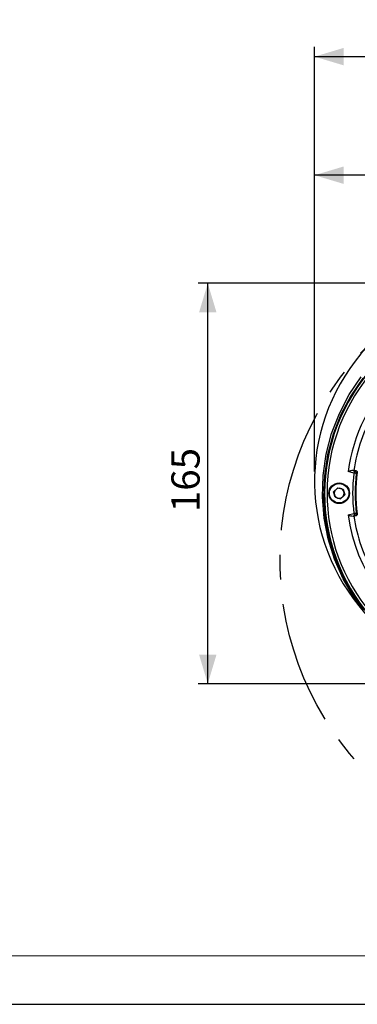
# Model space of a CAD drawing. Units: millimetres. Extents: x 0 to 420, y -1 to 297.
# Drawn here: x 104 to 139, y 0 to 101 of the extents above; entities that cross this region are included whole.
import ezdxf

# ---------------------------------------------------------------- set-up
doc = ezdxf.new("R2010")
doc.units = ezdxf.units.MM
doc.linetypes.add('CENTERX2', pattern=[20.32, 12.7, -2.54, 2.54, -2.54])
doc.layers.add('CARTIGLIO', color=5, linetype='Continuous')
doc.layers.add('TESTO', color=7, linetype='Continuous')
doc.styles.add('SLDTEXTSTYLE1', font='TXT', dxfattribs={"width": 0.7})
doc.dimstyles.new('SLDDIMSTYLE3', dxfattribs={"dimtxt": 2.910417, "dimasz": 3, "dimexe": 0, "dimexo": 0.0625, "dimgap": 0.727604, "dimtad": 1, "dimdec": 1, "dimlfac": 4, "dimrnd": 1e-09, "dimzin": 12, "dimdsep": 46, "dimtxsty": 'SLDTEXTSTYLE1', "dimsah": 1, "dimcen": 0.09, "dimadec": 0, "dimazin": 3, "dimtfac": 1, "dimtdec": 1, "dimtofl": 0, "dimtmove": 0, "dimatfit": 3, "dimfxl": 0, "dimfrac": 2, "dimtolj": 1, "dimtzin": 12, "dimarcsym": 0})
doc.dimstyles.new('SLDDIMSTYLE4', dxfattribs={"dimtxt": 2.910417, "dimasz": 3, "dimexe": 0, "dimexo": 0.0625, "dimgap": 0.727604, "dimtad": 1, "dimdec": 0, "dimlfac": 4, "dimrnd": 1e-09, "dimzin": 12, "dimdsep": 46, "dimtxsty": 'SLDTEXTSTYLE1', "dimsah": 1, "dimcen": 0.09, "dimadec": 0, "dimazin": 3, "dimtfac": 1, "dimtdec": 0, "dimtofl": 0, "dimtmove": 0, "dimatfit": 3, "dimfxl": 0, "dimfrac": 2, "dimtolj": 1, "dimtzin": 12, "dimarcsym": 0})

# ---------------------------------------------------------------- blocks, each defined once
blk = doc.blocks.new('_D_4')
at = {"layer": 'TESTO'}
for p, q in [((134.47, 54.88), (134.47, 86.38)), ((184.38, 61.75), (184.38, 86.38)), ((184.38, 85.38), (134.47, 85.38))]:
    blk.add_line(p, q, dxfattribs=at)
for points in [[(134.47, 85.38), (137.47, 84.48), (137.47, 86.28)], [(184.38, 85.38), (181.38, 86.28), (181.38, 84.48)]]:
    blk.add_solid(points, dxfattribs=at)
at = {"layer": 'TESTO', "insert": (156.48, 89.14), "char_height": 2.91, "attachment_point": 1, "style": 'SLDTEXTSTYLE1'}
blk.add_mtext('200', dxfattribs=at)
blk = doc.blocks.new('_D_5')
at = {"layer": 'TESTO'}
for p, q in [((134.47, 54.88), (134.47, 98.59)), ((192.63, 53.63), (192.63, 98.59)), ((134.47, 97.59), (192.63, 97.59))]:
    blk.add_line(p, q, dxfattribs=at)
for points in [[(134.47, 97.59), (137.47, 96.69), (137.47, 98.49)], [(192.63, 97.59), (189.63, 98.49), (189.63, 96.69)]]:
    blk.add_solid(points, dxfattribs=at)
at = {"layer": 'TESTO', "insert": (160.6, 101.34), "char_height": 2.91, "attachment_point": 1, "style": 'SLDTEXTSTYLE1'}
blk.add_mtext('233', dxfattribs=at)
blk = doc.blocks.new('_D_6')
at = {"layer": 'TESTO'}
for p, q in [((153.85, 74.25), (122.48, 74.25)), ((123.48, 33.01), (123.48, 74.25)), ((154.17, 33.01), (122.48, 33.01))]:
    blk.add_line(p, q, dxfattribs=at)
for points in [[(123.48, 74.25), (122.58, 71.25), (124.38, 71.25)], [(123.48, 33.01), (124.38, 36.01), (122.58, 36.01)]]:
    blk.add_solid(points, dxfattribs=at)
at = {"layer": 'TESTO', "insert": (119.73, 50.68), "char_height": 2.91, "attachment_point": 1, "rotation": 90, "style": 'SLDTEXTSTYLE1'}
blk.add_mtext('165', dxfattribs=at)

msp = doc.modelspace()

# ---------------------------------------------------------------- linework, layer by layer
at = {"color": 7, "linetype": 'Continuous', "lineweight": 25}
for p, q in [((138.526, 54.702), (137.934, 54.861)), ((138.444, 54.983), (138.591, 54.943)), ((138.521, 54.97), (138.444, 54.983)), ((138.521, 54.97), (138.622, 54.97)), ((138.591, 54.943), (138.622, 54.97)), ((136.856, 53.195), (136.439, 52.778)), ((136.592, 52.209), (136.439, 52.778)), ((136.856, 53.195), (137.425, 53.042)), ((137.425, 53.042), (137.578, 52.473)), ((136.592, 52.209), (137.161, 52.056)), ((137.161, 52.056), (137.578, 52.473)), ((137.934, 50.39), (138.526, 50.549)), ((138.591, 50.308), (138.444, 50.268)), ((138.622, 50.281), (138.521, 50.281)), ((138.622, 50.281), (138.591, 50.308))]:
    msp.add_line(p, q, dxfattribs=at)
at = {"color": 7, "linetype": 'Continuous', "lineweight": 25, "flags": 128}
for points in [[(139.47, 40.616), (138.519, 41.939), (137.424, 43.824), (136.537, 45.83), (135.879, 47.918), (135.46, 50.072), (135.283, 52.268), (135.352, 54.463), (135.67, 56.64), (136.231, 58.776), (137.026, 60.829), (138.05, 62.782), (139.29, 64.614)], [(139.438, 64.488), (138.201, 62.676), (137.177, 60.745), (136.378, 58.709), (135.809, 56.591), (135.481, 54.43), (135.399, 52.245), (135.561, 50.058), (135.964, 47.912), (136.607, 45.823), (137.479, 43.815), (138.557, 41.93), (139.499, 40.6)], [(138.591, 54.943), (138.589, 54.936), (138.585, 54.921), (138.579, 54.898), (138.571, 54.868), (138.561, 54.832), (138.55, 54.791), (138.538, 54.748), (138.526, 54.702)], [(138.622, 54.97), (138.729, 54.954), (138.782, 54.931), (138.816, 54.905), (138.839, 54.88), (138.853, 54.857), (138.862, 54.837), (138.87, 54.809), (138.872, 54.793), (138.872, 54.772), (138.871, 54.758), (138.871, 54.754)], [(138.871, 54.754), (138.844, 54.731), (138.774, 54.671)], [(138.774, 54.671), (138.767, 54.672), (138.752, 54.673), (138.728, 54.676), (138.698, 54.68), (138.66, 54.685), (138.619, 54.69), (138.573, 54.696), (138.526, 54.702)], [(138.444, 50.268), (138.498, 50.278), (138.521, 50.281)], [(138.526, 50.549), (138.573, 50.555), (138.619, 50.561), (138.66, 50.566), (138.698, 50.571), (138.728, 50.575), (138.752, 50.578), (138.767, 50.579), (138.774, 50.58)], [(138.526, 50.549), (138.538, 50.503), (138.55, 50.46), (138.561, 50.419), (138.571, 50.383), (138.579, 50.353), (138.585, 50.33), (138.589, 50.315), (138.591, 50.308)], [(138.871, 50.497), (138.872, 50.482), (138.872, 50.466), (138.87, 50.444), (138.856, 50.4), (138.773, 50.315), (138.622, 50.281)], [(138.774, 50.58), (138.801, 50.557), (138.871, 50.497)]]:
    msp.add_lwpolyline(points, dxfattribs=at)
at = {"color": 7, "linetype": 'Continuous', "lineweight": 25}
for radius in [1.063, 1]:
    msp.add_circle((137.009, 52.626), radius, dxfattribs=at)
for centre, radius, start, end in [((154.845, 53.876), 20.375, 60.9505, 224.32554), ((154.884, 52.626), 19.414, 10.34936, 246.32406), ((154.884, 52.626), 19.375, 0, 246.29364), ((154.884, 52.626), 19.125, 0, 246.09698), ((154.884, 52.626), 17.096, 97.51301, 172.48699), ((154.884, 52.626), 16.53, 149.7385, 171.84715), ((138.563, 53.357), 1.63, 94.16969, 112.67858), ((138.526, 54.701), 0.25, 352.93598, 74.86542), ((154.81, 52.626), 16.081, 172.39392, 187.60608), ((154.872, 52.626), 16.477, 172.75974, 187.24026), ((154.873, 52.626), 16.228, 172.75994, 187.24006), ((137.009, 52.626), 0.511, 135, 195), ((137.009, 52.626), 0.51, 75, 135), ((137.009, 52.626), 0.51, 15, 75), ((137.009, 52.626), 0.511, 315, 15), ((137.009, 52.626), 0.511, 195, 255), ((137.009, 52.626), 0.511, 255, 315), ((138.632, 52.187), 1.927, 248.75881, 264.39292), ((154.884, 52.626), 16.53, 188.15285, 210.2615), ((138.526, 50.55), 0.25, 285.13458, 7.06402)]:
    msp.add_arc(centre, radius, start, end, dxfattribs=at)
at = {"color": 8, "linetype": 'Continuous', "lineweight": 25}
msp.add_arc((154.884, 52.626), 17.096, 187.51301, 244.27963, dxfattribs=at)
at = {"layer": 'CARTIGLIO', "color": 7, "linetype": 'Continuous', "lineweight": 18}
msp.add_line((415, 5), (5, 5), dxfattribs=at)
at = {"layer": 'CARTIGLIO'}
msp.add_line((0, 0), (420, 0), dxfattribs=at)
at = {"layer": 'TESTO', "linetype": 'CENTERX2'}
msp.add_circle((162.291, 45.793), 31.375, dxfattribs=at)

# ---------------------------------------------------------------- dimensions: what is measured, and where the dimension line sits
at = {"layer": 'TESTO'}
for base, p1, p2, picture, middle in [((192.634, 97.591), (134.47, 53.876), (192.634, 52.626), '_D_5', (163.552, 97.591)), ((134.47, 85.384), (184.384, 60.751), (134.47, 53.876), '_D_4', (159.427, 85.384))]:
    dim = msp.add_linear_dim(base=base, p1=p1, p2=p2, dimstyle='SLDDIMSTYLE4', dxfattribs=at)
    dim.commit()
    dim.dimension.update_dxf_attribs({"geometry": picture, "text_midpoint": middle, "dimtype": 160})
dim = msp.add_linear_dim(base=(123.484, 74.251), p1=(155.165, 33.01), p2=(154.845, 74.251), angle=90, dimstyle='SLDDIMSTYLE3', dxfattribs=at)
dim.commit()
dim.dimension.update_dxf_attribs({"geometry": '_D_6', "text_midpoint": (123.484, 53.63), "dimtype": 160})

doc.saveas('drawing.dxf')
